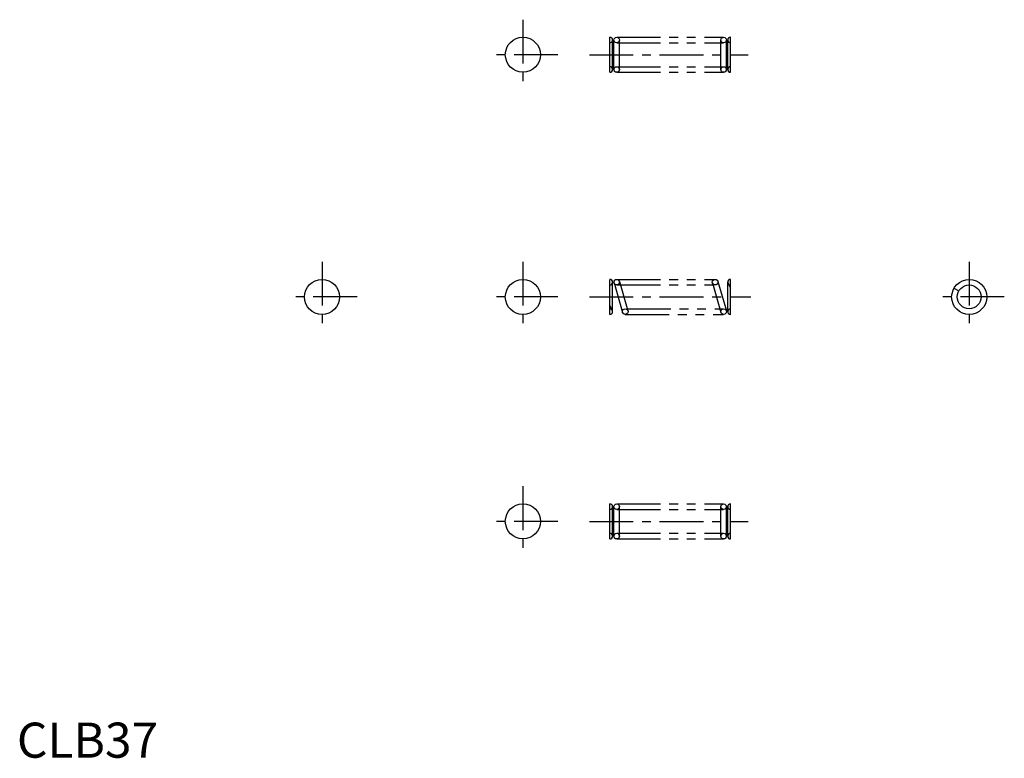
# Model space of a CAD drawing. Extents: x 0 to 141, y 0 to 105.
import ezdxf

# ---------------------------------------------------------------- set-up
doc = ezdxf.new("R2010")
doc.units = 0
doc.header["$LTSCALE"] = 5
doc.header["$MEASUREMENT"] = 0
doc.linetypes.add('CENTER', pattern=[2, 1.25, -0.25, 0.25, -0.25])
doc.linetypes.add('PHANTOM', pattern=[2.5, 1.25, -0.25, 0.25, -0.25, 0.25, -0.25])
doc.layers.get('0').update_dxf_attribs({"linetype": 'CONTINUOUS'})
doc.layers.add('1', color=1, linetype='CENTER')
doc.layers.add('5', color=3, linetype='PHANTOM')
doc.styles.add('Standard1', font='ARIAL.TTF')

msp = doc.modelspace()

# ---------------------------------------------------------------- linework, layer by layer
for p, q in [((84.44, 97.66), (84.44, 102.66)), ((101.64, 97.66), (101.64, 102.66)), ((84.84, 98.06), (84.84, 102.26)), ((85.02, 98.06), (85.02, 102.26)), ((85.82, 98.06), (85.82, 102.26)), ((100.25, 98.06), (100.25, 102.26)), ((101.05, 98.06), (101.05, 102.26)), ((101.24, 98.06), (101.24, 102.26)), ((84.44, 68.16), (84.52, 68.16)), ((84.44, 63.16), (84.44, 68.16)), ((84.84, 63.56), (84.84, 67.76)), ((85.04, 67.64), (86.25, 63.44)), ((85.81, 67.87), (87.02, 63.67)), ((99.05, 67.64), (100.27, 63.44)), ((99.82, 67.87), (101.04, 63.67)), ((101.24, 63.56), (101.24, 67.76)), ((101.28, 67.57), (101.64, 66.89)), ((101.64, 63.16), (101.64, 68.16)), ((133.46, 66.89), (134.15, 66.5)), ((84.44, 64.42), (84.79, 63.74)), ((84.44, 31.17), (84.44, 36.17)), ((84.84, 31.57), (84.84, 35.77)), ((85.02, 31.57), (85.02, 35.77)), ((85.82, 31.57), (85.82, 35.77)), ((100.25, 31.57), (100.25, 35.77)), ((101.05, 31.57), (101.05, 35.77)), ((101.24, 31.57), (101.24, 35.77)), ((101.64, 31.17), (101.64, 36.17))]:
    msp.add_line(p, q)
for centre, radius in [((72.06, 100.16), 2.5), ((85.42, 102.26), 0.4), ((100.65, 102.26), 0.4), ((85.42, 98.06), 0.4), ((100.65, 98.06), 0.4), ((43.46, 65.66), 2.5), ((72.06, 65.66), 2.5), ((85.42, 67.76), 0.4), ((99.44, 67.76), 0.4), ((135.63, 65.66), 2.5), ((135.63, 65.66), 1.7), ((86.64, 63.56), 0.4), ((100.65, 63.56), 0.4), ((72.06, 33.67), 2.5), ((85.42, 35.77), 0.4), ((100.65, 35.77), 0.4), ((85.42, 31.57), 0.4), ((100.65, 31.57), 0.4)]:
    msp.add_circle(centre, radius)
for centre, start, end in [((84.44, 102.26), 270, 90), ((101.64, 102.26), 90, 270), ((84.44, 98.06), 270, 90), ((101.64, 98.06), 90, 270), ((84.44, 67.76), 270, 90), ((101.64, 67.76), 90, 270), ((84.44, 63.56), 270, 90), ((101.64, 63.56), 90, 270), ((84.44, 35.77), 270, 90), ((101.64, 35.77), 90, 270), ((84.44, 31.57), 270, 90), ((101.64, 31.57), 90, 270)]:
    msp.add_arc(centre, 0.4, start, end)
at = {"layer": '1'}
for p, q in [((72.06, 105.16), (72.06, 95.16)), ((77.06, 100.16), (67.06, 100.16)), ((81.54, 100.16), (104.14, 100.16)), ((43.46, 70.66), (43.46, 60.66)), ((72.06, 70.66), (72.06, 60.66)), ((135.63, 70.66), (135.63, 60.66)), ((48.46, 65.66), (38.46, 65.66)), ((77.06, 65.66), (67.06, 65.66)), ((81.54, 65.66), (104.54, 65.66)), ((140.63, 65.66), (130.63, 65.66)), ((72.06, 38.67), (72.06, 28.67)), ((77.06, 33.67), (67.06, 33.67)), ((81.54, 33.67), (104.14, 33.67))]:
    msp.add_line(p, q, dxfattribs=at)
at = {"layer": '5'}
for p, q in [((85.42, 102.66), (100.65, 102.66)), ((85.42, 101.86), (100.65, 101.86)), ((85.42, 98.46), (100.65, 98.46)), ((85.42, 97.66), (100.65, 97.66)), ((85.42, 68.16), (99.44, 68.16)), ((85.42, 67.36), (99.19, 67.36)), ((86.64, 63.16), (100.65, 63.16)), ((86.88, 63.96), (100.65, 63.96)), ((85.42, 36.17), (100.65, 36.17)), ((85.42, 35.37), (100.65, 35.37)), ((85.42, 31.97), (100.65, 31.97)), ((85.42, 31.17), (100.65, 31.17))]:
    msp.add_line(p, q, dxfattribs=at)

# ---------------------------------------------------------------- texts
at = {"color": 3, "style": 'Standard1'}
msp.add_text('CLB37', height=5, dxfattribs=at).set_placement((0, 0))

doc.saveas('drawing.dxf')
